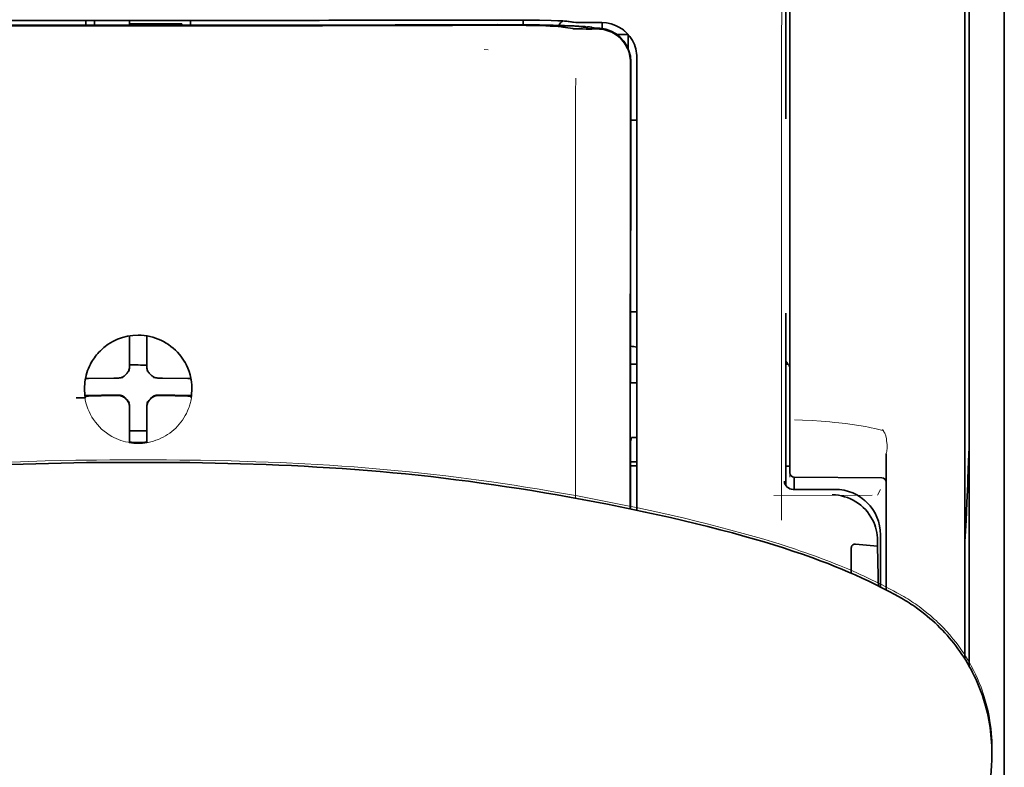
# Model space of a CAD drawing. Units: millimetres. Extents: x -2962 to 12771, y 2859 to 5344.
# Drawn here: x 4753 to 4809, y 4379 to 4422 of the extents above; entities that cross this region are included whole.
import ezdxf

# ---------------------------------------------------------------- set-up
doc = ezdxf.new("R2010")
doc.units = ezdxf.units.MM

msp = doc.modelspace()

# ---------------------------------------------------------------- linework, layer by layer
at = {"color": 5, "lineweight": 13}
for p, q in [((4809.295, 4451.441), (4809.295, 4410.729)), ((4809.295, 4442.508), (4809.295, 4314.637)), ((4809.295, 4442.508), (4809.295, 4314.637))]:
    msp.add_line(p, q, dxfattribs=at)
at = {"color": 5, "lineweight": 35}
for p, q in [((4809.295, 4442.974), (4809.295, 3885.26)), ((4807.31, 4442.478), (4807.31, 4385.218)), ((4809.295, 4442.478), (4809.295, 4314.607)), ((4809.295, 4442.478), (4809.295, 4314.607))]:
    msp.add_line(p, q, dxfattribs=at)
at = {"color": 5, "lineweight": 35, "ltscale": 0.175238}
msp.add_line((4796.895, 4430.185), (4796.895, 4416.273), dxfattribs=at)
at = {"color": 5, "lineweight": 13, "ltscale": 0.175281}
msp.add_line((4796.896, 4430.188), (4796.896, 4416.273), dxfattribs=at)
at = {"color": 5, "lineweight": 13, "ltscale": 0.116107}
msp.add_line((4797.138, 4427.992), (4797.138, 4418.774), dxfattribs=at)
at = {"color": 5, "lineweight": 35, "ltscale": 0.113173}
for p, q in [((4797.138, 4427.741), (4797.138, 4418.756)), ((4807.062, 4418.756), (4807.062, 4427.741))]:
    msp.add_line(p, q, dxfattribs=at)
at = {"color": 5, "lineweight": 13, "ltscale": 0.116032}
msp.add_line((4807.062, 4418.769), (4807.062, 4427.981), dxfattribs=at)
at = {"color": 5, "lineweight": 35, "ltscale": 0.0375}
for p, q in [((4760.172, 4421.849), (4757.195, 4421.85)), ((4759.676, 4421.646), (4762.653, 4421.646)), ((4763.149, 4421.85), (4760.172, 4421.849))]:
    msp.add_line(p, q, dxfattribs=at)
at = {"color": 5, "lineweight": 35, "ltscale": 5e-05}
for p, q in [((4757.195, 4421.846), (4757.195, 4421.85)), ((4763.149, 4421.846), (4763.149, 4421.85))]:
    msp.add_line(p, q, dxfattribs=at)
at = {"color": 5, "lineweight": 13, "ltscale": 0.003574}
msp.add_line((4757.195, 4421.85), (4757.195, 4421.566), dxfattribs=at)
at = {"color": 5, "lineweight": 35, "ltscale": 0.003523}
for p, q in [((4757.195, 4421.846), (4757.195, 4421.566)), ((4763.149, 4421.846), (4763.149, 4421.566))]:
    msp.add_line(p, q, dxfattribs=at)
at = {"color": 5, "lineweight": 35, "ltscale": 0.002977}
for p, q in [((4757.691, 4421.62), (4757.691, 4421.856)), ((4759.676, 4421.62), (4759.676, 4421.856))]:
    msp.add_line(p, q, dxfattribs=at)
at = {"color": 5, "lineweight": 35, "ltscale": 0.000682}
msp.add_line((4757.691, 4421.566), (4757.691, 4421.62), dxfattribs=at)
at = {"color": 5, "lineweight": 35, "ltscale": 0.001012}
msp.add_line((4762.653, 4421.566), (4762.653, 4421.646), dxfattribs=at)
at = {"color": 5, "lineweight": 13, "ltscale": 0.002407}
msp.add_line((4779.8, 4421.624), (4779.608, 4421.623), dxfattribs=at)
at = {"color": 5, "lineweight": 35, "ltscale": 0.002424}
msp.add_line((4779.929, 4421.598), (4779.737, 4421.598), dxfattribs=at)
at = {"color": 5, "lineweight": 35, "ltscale": 0.002789}
msp.add_line((4780.072, 4421.869), (4779.85, 4421.868), dxfattribs=at)
at = {"color": 5, "lineweight": 13, "ltscale": 0.002798}
msp.add_line((4780.13, 4421.862), (4779.908, 4421.861), dxfattribs=at)
at = {"color": 5, "lineweight": 35, "ltscale": 0.003418}
msp.add_line((4782.004, 4421.592), (4782.004, 4421.863), dxfattribs=at)
at = {"color": 5, "lineweight": 13, "ltscale": 0.003457}
msp.add_line((4784.552, 4421.764), (4784.279, 4421.796), dxfattribs=at)
at = {"color": 5, "lineweight": 35, "ltscale": 0.003425}
msp.add_line((4784.744, 4421.765), (4784.474, 4421.799), dxfattribs=at)
at = {"color": 5, "lineweight": 13, "ltscale": 0.00326}
msp.add_line((4784.81, 4421.735), (4784.553, 4421.764), dxfattribs=at)
at = {"color": 5, "lineweight": 35, "ltscale": 0.003236}
msp.add_line((4784.999, 4421.737), (4784.744, 4421.765), dxfattribs=at)
at = {"color": 5, "lineweight": 35, "ltscale": 0.007445}
msp.add_line((4786.47, 4421.724), (4785.879, 4421.723), dxfattribs=at)
at = {"color": 5, "lineweight": 13, "ltscale": 0.007454}
msp.add_line((4786.503, 4421.719), (4785.911, 4421.718), dxfattribs=at)
at = {"color": 5, "lineweight": 35, "ltscale": 0.003327}
msp.add_line((4786.494, 4421.388), (4786.494, 4421.652), dxfattribs=at)
at = {"color": 5, "lineweight": 35, "ltscale": 0.00235}
msp.add_line((4780.037, 4421.573), (4779.851, 4421.572), dxfattribs=at)
at = {"color": 5, "lineweight": 35, "ltscale": 0.001631}
msp.add_line((4784.282, 4421.473), (4784.409, 4421.451), dxfattribs=at)
at = {"color": 5, "lineweight": 35, "ltscale": 0.005321}
msp.add_line((4784.409, 4421.451), (4784.826, 4421.382), dxfattribs=at)
at = {"color": 5, "lineweight": 35, "ltscale": 0.000121}
msp.add_line((4785.439, 4421.464), (4785.43, 4421.466), dxfattribs=at)
at = {"color": 5, "lineweight": 35, "ltscale": 0.00044}
msp.add_line((4785.439, 4421.464), (4785.474, 4421.458), dxfattribs=at)
at = {"color": 5, "lineweight": 35, "ltscale": 0.002594}
msp.add_line((4785.677, 4421.424), (4785.474, 4421.458), dxfattribs=at)
at = {"color": 5, "lineweight": 35, "ltscale": 0.007565}
msp.add_line((4786.23, 4421.41), (4785.629, 4421.425), dxfattribs=at)
at = {"color": 5, "lineweight": 13, "ltscale": 0.000118}
msp.add_line((4785.892, 4421.473), (4785.882, 4421.475), dxfattribs=at)
at = {"color": 5, "lineweight": 13, "ltscale": 0.00044}
msp.add_line((4785.892, 4421.473), (4785.926, 4421.467), dxfattribs=at)
at = {"color": 5, "lineweight": 35, "ltscale": 0.003936}
msp.add_line((4785.901, 4421.359), (4786.213, 4421.36), dxfattribs=at)
at = {"color": 5, "lineweight": 13, "ltscale": 0.004133}
msp.add_line((4786.249, 4421.412), (4785.926, 4421.467), dxfattribs=at)
at = {"color": 5, "lineweight": 35, "ltscale": 0.007811}
msp.add_line((4787.338, 4421.042), (4787.959, 4421.042), dxfattribs=at)
at = {"color": 5, "lineweight": 35, "ltscale": 0.009886}
msp.add_line((4787.959, 4421.042), (4787.959, 4420.258), dxfattribs=at)
at = {"color": 5, "lineweight": 13, "ltscale": 0.002759}
msp.add_line((4780.018, 4420.171), (4779.799, 4420.19), dxfattribs=at)
at = {"color": 5, "lineweight": 35, "ltscale": 0.011413}
msp.add_line((4788.096, 4419.467), (4788.095, 4418.561), dxfattribs=at)
at = {"color": 5, "lineweight": 35, "ltscale": 0.01284}
msp.add_line((4788.11, 4419.51), (4788.109, 4418.49), dxfattribs=at)
at = {"color": 5, "lineweight": 13, "ltscale": 0.015189}
msp.add_line((4788.455, 4418.563), (4788.455, 4419.769), dxfattribs=at)
at = {"color": 5, "lineweight": 35, "ltscale": 0.014848}
msp.add_line((4788.455, 4418.553), (4788.455, 4419.732), dxfattribs=at)
at = {"color": 5, "lineweight": 35, "ltscale": 0.307512}
msp.add_line((4788.082, 4394.148), (4788.095, 4418.561), dxfattribs=at)
at = {"color": 5, "lineweight": 35, "ltscale": 0.216058}
msp.add_line((4788.1, 4401.338), (4788.109, 4418.49), dxfattribs=at)
at = {"color": 5, "lineweight": 13, "ltscale": 0.308525}
msp.add_line((4788.455, 4394.07), (4788.455, 4418.563), dxfattribs=at)
at = {"color": 5, "lineweight": 35, "ltscale": 0.308398}
msp.add_line((4788.455, 4394.07), (4788.455, 4418.553), dxfattribs=at)
at = {"color": 5, "lineweight": 13, "ltscale": 0.315721}
msp.add_line((4796.649, 4393.512), (4796.663, 4418.577), dxfattribs=at)
at = {"color": 5, "lineweight": 13, "ltscale": 0.242168}
msp.add_line((4797.138, 4418.774), (4797.138, 4399.549), dxfattribs=at)
at = {"color": 5, "lineweight": 35, "ltscale": 0.242167}
msp.add_line((4797.138, 4418.756), (4797.138, 4399.53), dxfattribs=at)
at = {"color": 5, "lineweight": 13, "ltscale": 0.417356}
msp.add_line((4807.062, 4385.635), (4807.062, 4418.769), dxfattribs=at)
at = {"color": 5, "lineweight": 35, "ltscale": 0.417191}
msp.add_line((4807.062, 4385.635), (4807.062, 4418.756), dxfattribs=at)
at = {"color": 5, "lineweight": 35, "ltscale": 0.004371}
msp.add_line((4788.108, 4416.196), (4788.455, 4416.199), dxfattribs=at)
at = {"color": 5, "lineweight": 35, "ltscale": 0.004447}
msp.add_line((4788.102, 4405.316), (4788.455, 4405.313), dxfattribs=at)
at = {"color": 5, "lineweight": 35, "ltscale": 0.122784}
msp.add_line((4796.895, 4405.239), (4796.895, 4395.491), dxfattribs=at)
at = {"color": 5, "lineweight": 13, "ltscale": 0.12282}
msp.add_line((4796.896, 4405.239), (4796.896, 4395.489), dxfattribs=at)
at = {"color": 5, "lineweight": 35, "ltscale": 0.001196}
msp.add_line((4759.676, 4403.863), (4759.676, 4403.958), dxfattribs=at)
at = {"color": 5, "lineweight": 35, "ltscale": 0.017735}
for p, q in [((4759.676, 4402.455), (4759.676, 4403.863)), ((4760.668, 4402.455), (4760.668, 4403.863))]:
    msp.add_line(p, q, dxfattribs=at)
at = {"color": 5, "lineweight": 35, "ltscale": 0.001187}
msp.add_line((4760.668, 4403.863), (4760.668, 4403.957), dxfattribs=at)
at = {"color": 5, "lineweight": 13, "ltscale": 0.103719}
msp.add_line((4784.982, 4402.987), (4784.982, 4394.753), dxfattribs=at)
at = {"color": 5, "lineweight": 35, "ltscale": 0.003456}
for p, q in [((4759.676, 4402.181), (4759.676, 4402.455)), ((4760.668, 4402.181), (4760.668, 4402.455))]:
    msp.add_line(p, q, dxfattribs=at)
at = {"color": 5, "lineweight": 35, "ltscale": 0.004466}
msp.add_line((4788.1, 4402.357), (4788.455, 4402.357), dxfattribs=at)
at = {"color": 5, "lineweight": 35, "ltscale": 0.001709}
msp.add_line((4796.895, 4402.357), (4797.03, 4402.357), dxfattribs=at)
at = {"color": 5, "lineweight": 35, "ltscale": 0.001016}
msp.add_line((4757.206, 4401.535), (4757.169, 4401.463), dxfattribs=at)
at = {"color": 5, "lineweight": 35, "ltscale": 0.018046}
for p, q in [((4758.786, 4401.565), (4757.353, 4401.541)), ((4761.558, 4401.565), (4762.991, 4401.541)), ((4758.786, 4400.573), (4757.353, 4400.549)), ((4761.558, 4400.573), (4762.991, 4400.549))]:
    msp.add_line(p, q, dxfattribs=at)
at = {"color": 5, "lineweight": 35, "ltscale": 0.003486}
for p, q in [((4759.063, 4401.567), (4758.786, 4401.565)), ((4761.282, 4401.567), (4761.558, 4401.565)), ((4759.063, 4400.575), (4758.786, 4400.573)), ((4761.282, 4400.575), (4761.558, 4400.573))]:
    msp.add_line(p, q, dxfattribs=at)
at = {"color": 5, "lineweight": 13, "ltscale": 0.000351}
for p, q in [((4759.285, 4401.567), (4759.285, 4401.595)), ((4759.676, 4401.959), (4759.676, 4401.987)), ((4760.668, 4401.959), (4760.668, 4401.987)), ((4761.06, 4401.567), (4761.06, 4401.595)), ((4759.285, 4400.575), (4759.285, 4400.603)), ((4761.06, 4400.575), (4761.06, 4400.603)), ((4759.676, 4400.184), (4759.676, 4400.212)), ((4760.668, 4400.184), (4760.668, 4400.212))]:
    msp.add_line(p, q, dxfattribs=at)
at = {"color": 5, "lineweight": 35, "ltscale": 0.000969}
msp.add_line((4763.138, 4401.535), (4763.173, 4401.466), dxfattribs=at)
at = {"color": 5, "lineweight": 35, "ltscale": 0.000842}
msp.add_line((4788.1, 4401.338), (4788.149, 4401.293), dxfattribs=at)
at = {"color": 5, "lineweight": 35, "ltscale": 0.002631}
msp.add_line((4788.149, 4401.293), (4788.358, 4401.292), dxfattribs=at)
at = {"color": 5, "lineweight": 35, "ltscale": 0.001217}
for p, q in [((4788.358, 4401.292), (4788.455, 4401.292)), ((4788.455, 4398.202), (4788.358, 4398.202))]:
    msp.add_line(p, q, dxfattribs=at)
at = {"color": 5, "lineweight": 35, "ltscale": 0.011968}
msp.add_line((4758.101, 4400.601), (4757.151, 4400.584), dxfattribs=at)
at = {"color": 5, "lineweight": 35, "ltscale": 0.000274}
msp.add_line((4757.167, 4400.468), (4757.157, 4400.449), dxfattribs=at)
at = {"color": 5, "lineweight": 35, "ltscale": 0.001324}
msp.add_line((4757.206, 4400.542), (4757.158, 4400.449), dxfattribs=at)
at = {"color": 5, "lineweight": 35, "ltscale": 0.004571}
for p, q in [((4758.464, 4400.603), (4758.101, 4400.601)), ((4761.881, 4400.603), (4762.244, 4400.601))]:
    msp.add_line(p, q, dxfattribs=at)
at = {"color": 5, "lineweight": 13, "ltscale": 0.000449}
for p, q in [((4758.251, 4400.602), (4758.242, 4400.637)), ((4762.102, 4400.637), (4762.093, 4400.603))]:
    msp.add_line(p, q, dxfattribs=at)
at = {"color": 5, "lineweight": 35, "ltscale": 0.007547}
for p, q in [((4758.464, 4400.603), (4759.063, 4400.603)), ((4761.282, 4400.603), (4761.881, 4400.603))]:
    msp.add_line(p, q, dxfattribs=at)
at = {"color": 5, "lineweight": 35, "ltscale": 0.011963}
msp.add_line((4762.244, 4400.601), (4763.193, 4400.584), dxfattribs=at)
at = {"color": 5, "lineweight": 35, "ltscale": 0.00105}
msp.add_line((4763.138, 4400.542), (4763.176, 4400.468), dxfattribs=at)
at = {"color": 5, "lineweight": 35, "ltscale": 0.000351}
for p, q in [((4759.676, 4399.962), (4759.676, 4399.99)), ((4760.668, 4399.962), (4760.668, 4399.99))]:
    msp.add_line(p, q, dxfattribs=at)
at = {"color": 5, "lineweight": 35, "ltscale": 0.003516}
for p, q in [((4759.676, 4399.962), (4759.676, 4399.683)), ((4760.668, 4399.962), (4760.668, 4399.683))]:
    msp.add_line(p, q, dxfattribs=at)
at = {"color": 5, "lineweight": 35, "ltscale": 0.018346}
for p, q in [((4759.676, 4399.683), (4759.676, 4398.226)), ((4760.668, 4399.683), (4760.668, 4398.226))]:
    msp.add_line(p, q, dxfattribs=at)
at = {"color": 5, "lineweight": 13, "ltscale": 0.006087}
msp.add_line((4797.138, 4399.549), (4797.138, 4399.065), dxfattribs=at)
at = {"color": 5, "lineweight": 35, "ltscale": 0.003059}
msp.add_line((4797.138, 4399.53), (4797.138, 4399.288), dxfattribs=at)
at = {"color": 5, "lineweight": 35, "ltscale": 0.011986}
msp.add_line((4797.138, 4399.288), (4797.138, 4398.336), dxfattribs=at)
at = {"color": 5, "lineweight": 13, "ltscale": 0.000442}
msp.add_line((4760.668, 4399.179), (4760.634, 4399.169), dxfattribs=at)
at = {"color": 5, "lineweight": 13, "ltscale": 0.009861}
msp.add_line((4797.138, 4399.065), (4797.138, 4398.282), dxfattribs=at)
at = {"color": 5, "lineweight": 35, "ltscale": 0.0125}
msp.add_line((4760.668, 4398.565), (4759.676, 4398.565), dxfattribs=at)
at = {"color": 5, "lineweight": 35, "ltscale": 0.001933}
for p, q in [((4759.676, 4398.226), (4759.676, 4398.073)), ((4760.668, 4398.226), (4760.668, 4398.073))]:
    msp.add_line(p, q, dxfattribs=at)
at = {"color": 5, "lineweight": 35, "ltscale": 0.003246}
msp.add_line((4788.149, 4398.195), (4788.098, 4397.942), dxfattribs=at)
at = {"color": 5, "lineweight": 35, "ltscale": 0.026895}
msp.add_line((4797.138, 4398.336), (4797.138, 4396.201), dxfattribs=at)
at = {"color": 5, "lineweight": 13, "ltscale": 0.0293}
msp.add_line((4797.138, 4395.956), (4797.138, 4398.282), dxfattribs=at)
at = {"color": 5, "lineweight": 13, "ltscale": 0.001736}
msp.add_line((4802.382, 4398.646), (4802.457, 4398.53), dxfattribs=at)
at = {"color": 5, "lineweight": 13, "ltscale": 0.000682}
msp.add_line((4802.558, 4398.342), (4802.572, 4398.29), dxfattribs=at)
at = {"color": 5, "lineweight": 35, "ltscale": 0.001926}
for p, q in [((4759.676, 4398.073), (4759.676, 4397.92)), ((4760.668, 4398.073), (4760.668, 4397.92))]:
    msp.add_line(p, q, dxfattribs=at)
at = {"color": 5, "lineweight": 35, "ltscale": 9.4e-05}
msp.add_line((4759.676, 4397.92), (4759.676, 4397.913), dxfattribs=at)
at = {"color": 5, "lineweight": 35, "ltscale": 9.3e-05}
msp.add_line((4760.668, 4397.92), (4760.668, 4397.913), dxfattribs=at)
at = {"color": 5, "lineweight": 35, "ltscale": 0.047829}
msp.add_line((4788.096, 4394.145), (4788.098, 4397.942), dxfattribs=at)
at = {"color": 5, "lineweight": 13, "ltscale": 0.097511}
msp.add_line((4802.596, 4389.556), (4802.596, 4397.297), dxfattribs=at)
at = {"color": 5, "lineweight": 35, "ltscale": 0.097276}
msp.add_line((4802.596, 4389.556), (4802.596, 4397.278), dxfattribs=at)
at = {"color": 5, "lineweight": 35, "ltscale": 0.000603}
for q in [(4760.124, 4396.788), (4760.22, 4396.788)]:
    msp.add_line((4760.172, 4396.788), q, dxfattribs=at)
at = {"color": 5, "lineweight": 13, "ltscale": 0.000505}
for q in [(4760.132, 4396.932), (4760.212, 4396.932)]:
    msp.add_line((4760.172, 4396.932), q, dxfattribs=at)
at = {"color": 5, "lineweight": 35, "ltscale": 0.004503}
msp.add_line((4788.455, 4396.821), (4788.097, 4396.821), dxfattribs=at)
at = {"color": 5, "lineweight": 35, "ltscale": 0.004504}
msp.add_line((4788.097, 4396.586), (4788.455, 4396.586), dxfattribs=at)
at = {"color": 5, "lineweight": 35, "ltscale": 0.003066}
msp.add_line((4796.895, 4396.58), (4797.138, 4396.58), dxfattribs=at)
at = {"color": 5, "lineweight": 13, "ltscale": 0.003066}
msp.add_line((4796.895, 4396.58), (4797.138, 4396.58), dxfattribs=at)
at = {"color": 5, "lineweight": 35, "ltscale": 0.062557}
msp.add_line((4797.384, 4395.953), (4802.35, 4395.909), dxfattribs=at)
at = {"color": 5, "lineweight": 35, "ltscale": 0.008789}
msp.add_line((4797.386, 4395.953), (4797.386, 4395.255), dxfattribs=at)
at = {"color": 5, "lineweight": 13, "ltscale": 0.070408}
msp.add_line((4801.806, 4394.927), (4796.216, 4394.912), dxfattribs=at)
at = {"color": 5, "lineweight": 13, "ltscale": 0.029917}
msp.add_line((4799.692, 4395.258), (4797.317, 4395.258), dxfattribs=at)
at = {"color": 5, "lineweight": 35, "ltscale": 0.029915}
msp.add_line((4799.692, 4395.255), (4797.317, 4395.255), dxfattribs=at)
at = {"color": 5, "lineweight": 13, "ltscale": 0.004641}
msp.add_line((4802.273, 4395.255), (4802.108, 4394.925), dxfattribs=at)
at = {"color": 5, "lineweight": 35, "ltscale": 0.022115}
msp.add_line((4802.273, 4390.92), (4802.273, 4392.675), dxfattribs=at)
at = {"color": 5, "lineweight": 35, "ltscale": 0.015802}
msp.add_line((4800.859, 4392.155), (4802.108, 4392.03), dxfattribs=at)
at = {"color": 5, "lineweight": 35, "ltscale": 0.003979}
msp.add_line((4802.108, 4392.346), (4802.108, 4392.03), dxfattribs=at)
at = {"color": 5, "lineweight": 35, "ltscale": 0.017564}
msp.add_line((4800.611, 4391.896), (4800.611, 4390.502), dxfattribs=at)
at = {"color": 5, "lineweight": 35, "ltscale": 0.015102}
msp.add_line((4802.276, 4389.721), (4802.273, 4390.92), dxfattribs=at)
at = {"color": 5, "lineweight": 13, "ltscale": 0.014249}
msp.add_line((4802.278, 4389.792), (4802.274, 4390.923), dxfattribs=at)
at = {"color": 5, "lineweight": 35, "ltscale": 0.003319}
msp.add_line((4808.591, 4380.283), (4808.587, 4380.02), dxfattribs=at)
at = {"color": 5, "lineweight": 35, "ltscale": 0.059729}
msp.add_line((4808.565, 4379.583), (4808.245, 4374.852), dxfattribs=at)
at = {"color": 5, "lineweight": 13}
for points in [[(4796.663, 4418.577), (4796.667, 4420.997), (4796.671, 4422.18), (4796.677, 4423.456), (4796.686, 4424.658), (4796.694, 4425.557), (4796.703, 4426.368), (4796.714, 4427.06), (4796.725, 4427.579), (4796.738, 4427.934)], [(4779.8, 4421.624), (4780.576, 4421.625), (4781.542, 4421.622), (4782.112, 4421.618), (4782.941, 4421.607), (4783.713, 4421.591), (4784.347, 4421.573), (4784.903, 4421.552), (4785.156, 4421.54), (4785.376, 4421.527), (4785.522, 4421.517), (4785.651, 4421.506), (4785.762, 4421.494), (4785.843, 4421.482), (4785.882, 4421.475)], [(4780.13, 4421.862), (4780.906, 4421.861), (4781.669, 4421.858), (4782.26, 4421.853), (4782.812, 4421.845), (4783.412, 4421.834), (4783.741, 4421.824)], [(4784.81, 4421.735), (4784.862, 4421.73), (4784.945, 4421.727), (4785.118, 4421.723), (4785.559, 4421.718), (4785.911, 4421.718)], [(4788.455, 4419.769), (4788.446, 4419.892), (4788.441, 4419.952), (4788.43, 4420.039), (4788.42, 4420.104), (4788.407, 4420.168), (4788.382, 4420.266), (4788.351, 4420.365), (4788.309, 4420.48), (4788.259, 4420.591), (4788.204, 4420.699), (4788.142, 4420.803), (4788.073, 4420.904), (4788.003, 4420.995), (4787.927, 4421.081), (4787.847, 4421.163), (4787.762, 4421.241), (4787.673, 4421.313), (4787.58, 4421.38), (4787.482, 4421.442), (4787.382, 4421.498), (4787.271, 4421.55), (4787.156, 4421.597), (4787.037, 4421.637), (4786.977, 4421.654), (4786.916, 4421.669), (4786.857, 4421.682), (4786.797, 4421.692), (4786.699, 4421.705), (4786.634, 4421.71), (4786.503, 4421.719)], [(4784.988, 4418.58), (4784.984, 4417.74), (4784.981, 4416.899), (4784.979, 4415.218), (4784.978, 4411.856), (4784.978, 4405.131)], [(4757.114, 4401.002), (4757.124, 4401.142), (4757.13, 4401.211), (4757.14, 4401.316), (4757.15, 4401.394), (4757.162, 4401.471), (4757.181, 4401.575), (4757.205, 4401.677), (4757.233, 4401.779), (4757.256, 4401.854), (4757.281, 4401.929), (4757.337, 4402.078), (4757.367, 4402.151), (4757.4, 4402.224), (4757.434, 4402.295), (4757.47, 4402.364), (4757.527, 4402.468), (4757.588, 4402.569), (4757.654, 4402.668), (4757.723, 4402.765), (4757.812, 4402.878), (4757.905, 4402.986), (4758.003, 4403.09), (4758.106, 4403.189), (4758.213, 4403.283), (4758.325, 4403.372), (4758.441, 4403.455), (4758.561, 4403.533), (4758.684, 4403.606), (4758.81, 4403.673), (4758.882, 4403.707), (4758.954, 4403.74), (4759.028, 4403.77), (4759.102, 4403.799), (4759.252, 4403.851), (4759.328, 4403.874), (4759.405, 4403.896), (4759.508, 4403.921), (4759.613, 4403.942), (4759.717, 4403.959), (4759.792, 4403.968), (4759.868, 4403.975), (4759.969, 4403.983), (4760.172, 4403.993)], [(4763.23, 4401.002), (4763.22, 4401.142), (4763.214, 4401.211), (4763.204, 4401.316), (4763.194, 4401.394), (4763.182, 4401.471), (4763.163, 4401.575), (4763.139, 4401.677), (4763.111, 4401.779), (4763.088, 4401.854), (4763.063, 4401.929), (4763.007, 4402.078), (4762.976, 4402.151), (4762.944, 4402.224), (4762.91, 4402.294), (4762.874, 4402.364), (4762.817, 4402.468), (4762.756, 4402.569), (4762.69, 4402.668), (4762.62, 4402.765), (4762.532, 4402.878), (4762.439, 4402.986), (4762.341, 4403.089), (4762.238, 4403.188), (4762.131, 4403.282), (4762.019, 4403.371), (4761.903, 4403.455), (4761.784, 4403.533), (4761.66, 4403.606), (4761.534, 4403.673), (4761.462, 4403.707), (4761.39, 4403.739), (4761.317, 4403.77), (4761.242, 4403.799), (4761.092, 4403.851), (4761.016, 4403.874), (4760.94, 4403.896), (4760.836, 4403.921), (4760.732, 4403.942), (4760.627, 4403.959), (4760.552, 4403.968), (4760.476, 4403.975), (4760.375, 4403.983), (4760.172, 4403.993)], [(4763.207, 4400.55), (4763.173, 4400.357), (4763.154, 4400.261), (4763.138, 4400.189), (4763.121, 4400.118), (4763.102, 4400.05), (4763.081, 4399.983), (4763.056, 4399.911), (4763.029, 4399.838), (4762.973, 4399.701), (4762.909, 4399.566), (4762.84, 4399.435), (4762.766, 4399.309), (4762.685, 4399.186), (4762.598, 4399.066), (4762.505, 4398.951), (4762.406, 4398.84), (4762.303, 4398.734), (4762.194, 4398.634), (4762.081, 4398.539), (4761.963, 4398.449), (4761.841, 4398.365), (4761.715, 4398.287), (4761.586, 4398.215), (4761.452, 4398.15), (4761.316, 4398.091), (4761.177, 4398.039), (4761.036, 4397.993), (4760.893, 4397.954), (4760.818, 4397.937), (4760.743, 4397.921), (4760.672, 4397.909), (4760.6, 4397.898), (4760.529, 4397.89), (4760.458, 4397.884), (4760.363, 4397.877), (4760.172, 4397.868)], [(4797.4, 4399.207), (4797.851, 4399.186), (4798.406, 4399.155), (4798.912, 4399.12), (4799.408, 4399.078), (4799.659, 4399.055), (4799.913, 4399.028), (4800.294, 4398.985), (4800.674, 4398.935), (4801.048, 4398.88), (4801.415, 4398.817), (4801.586, 4398.785), (4801.751, 4398.752), (4801.961, 4398.705), (4802.101, 4398.67), (4802.397, 4398.591)], [(4802.572, 4398.29), (4802.604, 4398.117), (4802.618, 4398.027), (4802.635, 4397.89), (4802.644, 4397.79), (4802.647, 4397.693), (4802.646, 4397.592), (4802.643, 4397.542), (4802.638, 4397.492), (4802.632, 4397.442), (4802.624, 4397.401), (4802.614, 4397.361), (4802.596, 4397.297)], [(4760.132, 4396.932), (4758.572, 4396.925), (4757.801, 4396.919), (4756.645, 4396.905), (4755.772, 4396.889), (4754.892, 4396.868), (4753.495, 4396.825), (4752.101, 4396.771)], [(4760.212, 4396.932), (4761.772, 4396.925), (4762.544, 4396.919), (4763.7, 4396.905), (4764.572, 4396.889), (4765.452, 4396.868), (4766.849, 4396.825), (4768.242, 4396.771), (4769.633, 4396.704), (4770.329, 4396.665), (4771.025, 4396.623), (4771.722, 4396.577), (4772.419, 4396.527), (4773.466, 4396.444), (4774.51, 4396.352), (4775.551, 4396.25), (4776.589, 4396.14), (4777.624, 4396.02), (4778.486, 4395.912), (4779.348, 4395.798), (4780.21, 4395.678), (4780.852, 4395.584), (4781.494, 4395.486), (4782.147, 4395.384), (4782.8, 4395.278), (4783.945, 4395.083), (4785.088, 4394.879), (4786.229, 4394.664), (4787.361, 4394.441), (4788.511, 4394.204), (4789.639, 4393.962), (4790.404, 4393.79), (4791.15, 4393.615), (4791.888, 4393.434), (4792.45, 4393.292), (4793.577, 4392.999), (4794.687, 4392.705)], [(4799.692, 4395.258), (4799.873, 4395.249), (4799.963, 4395.242), (4800.03, 4395.235), (4800.097, 4395.227), (4800.161, 4395.216), (4800.225, 4395.204), (4800.293, 4395.189), (4800.361, 4395.171), (4800.492, 4395.132), (4800.621, 4395.086), (4800.747, 4395.034), (4800.868, 4394.976), (4800.988, 4394.911), (4801.103, 4394.84), (4801.215, 4394.763), (4801.323, 4394.68), (4801.426, 4394.591), (4801.524, 4394.498), (4801.617, 4394.399), (4801.705, 4394.295), (4801.787, 4394.187), (4801.864, 4394.074), (4801.935, 4393.958), (4801.999, 4393.839), (4802.056, 4393.717), (4802.107, 4393.591), (4802.153, 4393.462), (4802.191, 4393.332), (4802.208, 4393.264), (4802.223, 4393.195), (4802.235, 4393.13), (4802.245, 4393.066), (4802.259, 4392.937), (4802.266, 4392.851), (4802.274, 4392.679)], [(4794.687, 4392.705), (4795.32, 4392.523), (4795.654, 4392.425), (4796.157, 4392.273), (4796.52, 4392.16), (4796.867, 4392.049), (4797.447, 4391.858), (4797.741, 4391.759), (4798.034, 4391.658), (4798.31, 4391.56), (4798.59, 4391.458), (4799.017, 4391.3)], [(4799.016, 4391.3), (4799.437, 4391.139), (4799.64, 4391.059), (4799.957, 4390.932), (4800.42, 4390.74), (4800.884, 4390.539), (4801.117, 4390.435), (4801.349, 4390.329), (4801.695, 4390.167), (4802.038, 4390.001), (4802.376, 4389.833), (4802.71, 4389.661), (4803.012, 4389.501), (4803.203, 4389.396), (4803.596, 4389.176)], [(4804.463, 4388.604), (4804.689, 4388.429), (4804.804, 4388.339), (4804.976, 4388.202), (4805.101, 4388.098), (4805.223, 4387.994), (4805.325, 4387.903), (4805.425, 4387.811), (4805.527, 4387.715), (4805.629, 4387.616), (4805.826, 4387.416), (4806.018, 4387.211), (4806.205, 4387.001), (4806.383, 4386.788), (4806.555, 4386.572), (4806.714, 4386.36), (4806.868, 4386.143), (4807.016, 4385.923), (4807.158, 4385.699), (4807.293, 4385.471), (4807.423, 4385.24), (4807.546, 4385.005), (4807.663, 4384.768), (4807.773, 4384.526), (4807.877, 4384.282), (4807.975, 4384.035), (4808.039, 4383.86), (4808.1, 4383.684), (4808.157, 4383.508), (4808.198, 4383.375), (4808.237, 4383.242), (4808.308, 4382.976), (4808.372, 4382.707), (4808.429, 4382.434), (4808.48, 4382.158), (4808.517, 4381.918), (4808.548, 4381.675), (4808.573, 4381.43), (4808.59, 4381.189), (4808.597, 4381.029), (4808.603, 4380.869), (4808.606, 4380.656), (4808.608, 4380.514), (4808.608, 4380.23)]]:
    msp.add_lwpolyline(points, dxfattribs=at)
at = {"color": 5, "lineweight": 35}
for points in [[(4779.929, 4421.598), (4780.962, 4421.599), (4781.95, 4421.592), (4782.858, 4421.58), (4783.569, 4421.565), (4784.142, 4421.548), (4784.607, 4421.53), (4784.938, 4421.512), (4785.167, 4421.496), (4785.294, 4421.484), (4785.403, 4421.47), (4785.43, 4421.466)], [(4780.072, 4421.869), (4781.165, 4421.868), (4782.135, 4421.862), (4782.939, 4421.852), (4783.587, 4421.838), (4783.982, 4421.827)], [(4784.999, 4421.737), (4785.052, 4421.733), (4785.173, 4421.729), (4785.44, 4421.725), (4785.879, 4421.723)], [(4784.282, 4421.473), (4784.232, 4421.481), (4784.165, 4421.488), (4783.986, 4421.503), (4783.75, 4421.516), (4783.537, 4421.526), (4783.293, 4421.535), (4782.71, 4421.551), (4782.174, 4421.561), (4781.562, 4421.568), (4780.881, 4421.573), (4780.037, 4421.573)], [(4785.901, 4421.359), (4785.576, 4421.359), (4785.364, 4421.362), (4785.096, 4421.367), (4784.909, 4421.375), (4784.858, 4421.378), (4784.826, 4421.382)], [(4786.213, 4421.36), (4786.334, 4421.356), (4786.454, 4421.345), (4786.573, 4421.326), (4786.691, 4421.299), (4786.807, 4421.265), (4786.92, 4421.223), (4787.031, 4421.174), (4787.138, 4421.118), (4787.241, 4421.055), (4787.339, 4420.986), (4787.433, 4420.912), (4787.521, 4420.831), (4787.604, 4420.746), (4787.681, 4420.655), (4787.752, 4420.56), (4787.817, 4420.461), (4787.876, 4420.358), (4787.928, 4420.252), (4787.973, 4420.143), (4788.011, 4420.032), (4788.042, 4419.921), (4788.065, 4419.809), (4788.083, 4419.695), (4788.093, 4419.581), (4788.096, 4419.467)], [(4759.511, 4401.811), (4759.533, 4401.833), (4759.555, 4401.856), (4759.574, 4401.88), (4759.593, 4401.906), (4759.609, 4401.932), (4759.624, 4401.96), (4759.637, 4401.989), (4759.648, 4402.018), (4759.664, 4402.071)], [(4760.681, 4402.071), (4760.689, 4402.041), (4760.698, 4402.011), (4760.71, 4401.982), (4760.724, 4401.953), (4760.739, 4401.926), (4760.756, 4401.899), (4760.775, 4401.874), (4760.795, 4401.85), (4760.834, 4401.811)], [(4759.173, 4401.58), (4759.203, 4401.588), (4759.233, 4401.598), (4759.262, 4401.609), (4759.29, 4401.623), (4759.318, 4401.638), (4759.344, 4401.655), (4759.369, 4401.674), (4759.393, 4401.694), (4759.432, 4401.733)], [(4759.511, 4401.811), (4759.47, 4401.773), (4759.432, 4401.733)], [(4760.912, 4401.733), (4760.874, 4401.773), (4760.834, 4401.811)], [(4760.912, 4401.733), (4760.933, 4401.71), (4760.957, 4401.689), (4760.981, 4401.669), (4761.006, 4401.651), (4761.033, 4401.634), (4761.061, 4401.619), (4761.089, 4401.606), (4761.119, 4401.595), (4761.172, 4401.58)], [(4757.157, 4400.449), (4757.157, 4400.449), (4757.156, 4400.448), (4757.15, 4400.447), (4757.101, 4400.445), (4756.88, 4400.441), (4756.66, 4400.44)], [(4757.158, 4400.449), (4757.158, 4400.449), (4757.158, 4400.448), (4757.152, 4400.447), (4757.102, 4400.445), (4756.881, 4400.441), (4756.66, 4400.44)], [(4759.432, 4400.438), (4759.411, 4400.46), (4759.388, 4400.482), (4759.363, 4400.502), (4759.338, 4400.52), (4759.311, 4400.536), (4759.283, 4400.551), (4759.255, 4400.564), (4759.226, 4400.576), (4759.196, 4400.585), (4759.165, 4400.592), (4759.134, 4400.598), (4759.103, 4400.601), (4759.063, 4400.603)], [(4759.432, 4400.41), (4759.411, 4400.433), (4759.388, 4400.454), (4759.363, 4400.474), (4759.338, 4400.492), (4759.311, 4400.509), (4759.283, 4400.524), (4759.255, 4400.537), (4759.226, 4400.548), (4759.173, 4400.563)], [(4759.432, 4400.438), (4759.47, 4400.398), (4759.511, 4400.36)], [(4759.432, 4400.41), (4759.47, 4400.37), (4759.511, 4400.332)], [(4760.834, 4400.36), (4760.874, 4400.398), (4760.912, 4400.438)], [(4760.834, 4400.332), (4760.874, 4400.37), (4760.912, 4400.41)], [(4761.282, 4400.603), (4761.25, 4400.602), (4761.219, 4400.599), (4761.188, 4400.594), (4761.157, 4400.587), (4761.127, 4400.578), (4761.098, 4400.568), (4761.069, 4400.555), (4761.041, 4400.541), (4761.014, 4400.525), (4760.988, 4400.507), (4760.963, 4400.488), (4760.94, 4400.467), (4760.912, 4400.438)], [(4761.172, 4400.563), (4761.141, 4400.555), (4761.112, 4400.545), (4761.082, 4400.534), (4761.054, 4400.52), (4761.027, 4400.505), (4761, 4400.488), (4760.975, 4400.469), (4760.951, 4400.449), (4760.912, 4400.41)], [(4759.676, 4399.99), (4759.675, 4400.021), (4759.672, 4400.052), (4759.667, 4400.083), (4759.66, 4400.114), (4759.651, 4400.144), (4759.641, 4400.174), (4759.628, 4400.203), (4759.614, 4400.231), (4759.598, 4400.257), (4759.58, 4400.283), (4759.56, 4400.308), (4759.54, 4400.332), (4759.511, 4400.36)], [(4759.664, 4400.072), (4759.656, 4400.102), (4759.646, 4400.132), (4759.634, 4400.161), (4759.621, 4400.19), (4759.605, 4400.217), (4759.588, 4400.244), (4759.57, 4400.269), (4759.55, 4400.293), (4759.511, 4400.332)], [(4760.834, 4400.36), (4760.811, 4400.338), (4760.79, 4400.315), (4760.77, 4400.291), (4760.752, 4400.265), (4760.735, 4400.238), (4760.72, 4400.211), (4760.707, 4400.182), (4760.696, 4400.153), (4760.686, 4400.123), (4760.679, 4400.092), (4760.674, 4400.061), (4760.67, 4400.03), (4760.668, 4399.99)], [(4760.834, 4400.332), (4760.811, 4400.31), (4760.79, 4400.287), (4760.77, 4400.263), (4760.752, 4400.237), (4760.735, 4400.211), (4760.72, 4400.183), (4760.707, 4400.154), (4760.696, 4400.125), (4760.681, 4400.072)], [(4807.062, 4392.28), (4807.123, 4393.492), (4807.172, 4394.516), (4807.218, 4395.546), (4807.231, 4395.87), (4807.268, 4396.83), (4807.282, 4397.241), (4807.293, 4397.652), (4807.303, 4398.067), (4807.308, 4398.409), (4807.31, 4398.754)], [(4788.358, 4398.202), (4788.284, 4398.202), (4788.214, 4398.201), (4788.162, 4398.197), (4788.151, 4398.196), (4788.15, 4398.195), (4788.15, 4398.195), (4788.149, 4398.195), (4788.149, 4398.195)], [(4760.124, 4396.788), (4758.685, 4396.784), (4757.246, 4396.77), (4755.807, 4396.745), (4754.369, 4396.709), (4752.93, 4396.661)], [(4760.22, 4396.788), (4761.662, 4396.784), (4763.103, 4396.77), (4764.544, 4396.745), (4765.984, 4396.709), (4767.424, 4396.66), (4768.144, 4396.631), (4768.863, 4396.599), (4769.583, 4396.563), (4770.302, 4396.523), (4771.021, 4396.479), (4771.74, 4396.431), (4772.459, 4396.38), (4773.177, 4396.323), (4773.895, 4396.263), (4774.613, 4396.198), (4775.33, 4396.128), (4776.047, 4396.054), (4776.764, 4395.976), (4777.48, 4395.892), (4778.196, 4395.804), (4778.912, 4395.712), (4779.628, 4395.615), (4780.344, 4395.514), (4781.061, 4395.408), (4781.777, 4395.297), (4782.494, 4395.183), (4783.211, 4395.064), (4783.928, 4394.941), (4784.644, 4394.814), (4785.361, 4394.683), (4786.077, 4394.548), (4786.792, 4394.409), (4787.507, 4394.266), (4788.22, 4394.119), (4788.933, 4393.968), (4789.644, 4393.813), (4790.354, 4393.653), (4791.062, 4393.489), (4791.769, 4393.32), (4792.473, 4393.146), (4793.177, 4392.966), (4793.878, 4392.781), (4794.578, 4392.588)], [(4794.578, 4392.588), (4795.128, 4392.432), (4795.675, 4392.271), (4796.221, 4392.105), (4796.764, 4391.934), (4797.304, 4391.757), (4797.841, 4391.575), (4798.375, 4391.387), (4798.904, 4391.192)], [(4800.611, 4391.896), (4800.614, 4391.937), (4800.622, 4391.976), (4800.635, 4392.015), (4800.654, 4392.051), (4800.678, 4392.083), (4800.708, 4392.111), (4800.742, 4392.133), (4800.761, 4392.142), (4800.78, 4392.148), (4800.819, 4392.155), (4800.859, 4392.155)], [(4798.904, 4391.192), (4799.296, 4391.042), (4799.686, 4390.889), (4800.073, 4390.73), (4800.459, 4390.568), (4800.843, 4390.4), (4801.224, 4390.228), (4801.603, 4390.051), (4801.98, 4389.869), (4802.354, 4389.681), (4802.724, 4389.488), (4803.092, 4389.29), (4803.456, 4389.086)], [(4804.316, 4388.536), (4804.472, 4388.423), (4804.626, 4388.306), (4804.778, 4388.187), (4804.928, 4388.065), (4805.076, 4387.94), (4805.222, 4387.812), (4805.366, 4387.681), (4805.507, 4387.547), (4805.646, 4387.411), (4805.782, 4387.272), (4805.916, 4387.129), (4806.047, 4386.985), (4806.176, 4386.837), (4806.302, 4386.687), (4806.426, 4386.535), (4806.546, 4386.379), (4806.665, 4386.221), (4806.779, 4386.061), (4806.892, 4385.897), (4807.001, 4385.731), (4807.107, 4385.563), (4807.21, 4385.392), (4807.31, 4385.219), (4807.406, 4385.044), (4807.499, 4384.865), (4807.589, 4384.685), (4807.675, 4384.503), (4807.758, 4384.318), (4807.838, 4384.131), (4807.913, 4383.942), (4807.985, 4383.752), (4808.053, 4383.561), (4808.117, 4383.367), (4808.177, 4383.173), (4808.233, 4382.975), (4808.286, 4382.776), (4808.334, 4382.574), (4808.379, 4382.371), (4808.42, 4382.166), (4808.456, 4381.961), (4808.488, 4381.754), (4808.516, 4381.546), (4808.539, 4381.337), (4808.558, 4381.128), (4808.573, 4380.917), (4808.583, 4380.706), (4808.589, 4380.495), (4808.591, 4380.283)]]:
    msp.add_lwpolyline(points, dxfattribs=at)
at = {"color": 5, "lineweight": 13}
for centre, radius, start, end in [((4759.511, 12675.53), 8253.691, 269.867574, 269.984233), ((4759.648, 9501.086), 5079.499, 269.786677, 270.005899), ((4760.704, 9497.272), 5075.685, 269.993987, 270.2134), ((4760.595, 12837.04), 8415.202, 269.997129, 270.131492), ((4783.553, 4412.665), 9.161, 85.4516, 88.8249), ((5160.669, 4404.819), 375.692, 179.95243, 180.27943), ((4760.185, 4400.928), 3.072, 178.6262, 188.3399), ((4760.158, 4400.928), 3.072, 351.3201, 1.3738), ((4760.176, 4400.93), 3.062, 187.743, 240.6637), ((4760.173, 4400.923), 3.055, 240.659, 261.7848), ((4802.087, 4398.214), 0.487, 15.2077, 40.4767), ((4760.172, 4400.926), 3.078, 260.4992, 269.999), ((4798.529, 4380.562), 9.994, 53.5773, 59.5315), ((4797.181, 4380.867), 11.463, 353.1269, 355.6799), ((4797.727, 4380.122), 10.882, 358.8237, 0.5663)]:
    msp.add_arc(centre, radius, start, end, dxfattribs=at)
at = {"color": 5, "lineweight": 35}
for centre, radius, start, end in [((4759.462, 12318.843), 7896.997, 269.862383, 269.98355), ((4759.7, 10063.634), 5642.069, 269.806102, 270.004806), ((4760.644, 10063.921), 5642.356, 269.995216, 270.193866), ((4760.885, 12316.183), 7894.338, 270.016445, 270.137639), ((4783.827, 4414.366), 7.462, 85.0224, 88.8092), ((4784.477, 4421.375), 0.486, 115.4833, 158.6803), ((4786.471, 4419.745), 1.979, 29.0022, 90.0147), ((4786.99, 4421.652), 0.496, 171.6399, 180), ((4759.762, 10186.278), 5764.738, 269.808479, 270.004068), ((4760.583, 10185.985), 5764.445, 269.995899, 270.191516), ((4786.193, 4419.387), 2.023, 75.3769, 88.9527), ((4786.22, 4419.519), 1.89, 359.7289, 75.1552), ((4786.455, 4419.732), 2, 0.0019, 29.115), ((4760.173, 4400.948), 3.05, 90.0103, 135.1826), ((4760.171, 4400.948), 3.05, 39.8182, 89.9778), ((4789.943, 4413.132), 9.924, 259.2993, 261.373), ((4760.18, 4400.94), 3.06, 135.1657, 149.9619), ((4760.163, 4400.94), 3.061, 30.0396, 39.8419), ((4760.183, 4400.957), 3.055, 150.1524, 170.4677), ((4759.181, 4402.181), 0.495, 347.1948, 359.9891), ((4763.011, 4492.012), 89.749, 267.87092, 268.50421), ((4761.164, 4402.181), 0.495, 180.0109, 192.8052), ((4760.16, 4400.957), 3.056, 0.0656, 29.8402), ((4795.401, 4401.223), 1.985, 28.9554, 41.2017), ((4757.329, 4400.037), 1.503, 89.0873, 94.7133), ((4759.061, 4402.071), 0.503, 270.168, 282.7835), ((4761.283, 4402.071), 0.503, 257.2165, 269.832), ((4763.015, 4400.037), 1.503, 85.2867, 90.9127), ((4760.186, 4400.956), 3.058, 170.465, 179.9298), ((4760.186, 4400.956), 3.058, 179.9295, 189.1829), ((4760.157, 4400.956), 3.058, 350.8171, 0.0705), ((4757.329, 4399.045), 1.503, 89.0873, 94.7133), ((4759.064, 4400.086), 0.489, 77.1992, 90.1681), ((4761.28, 4400.086), 0.489, 89.8319, 102.8008), ((4763.015, 4399.045), 1.503, 85.2867, 90.9127), ((4759.179, 4399.962), 0.497, 359.9892, 12.7867), ((4761.165, 4399.962), 0.497, 167.2133, 180.0108), ((4760.172, 4400.941), 3.036, 260.5983, 270.0037), ((4760.172, 4400.916), 3.044, 260.6235, 279.3852), ((4760.172, 4400.941), 3.036, 270.004, 279.4095), ((4797.386, 4396.201), 0.248, 180, 269.5), ((4802.348, 4395.661), 0.248, 0, 89.5), ((4797.317, 4395.751), 0.496, 183.7135, 270.0324), ((4799.499, 4392.338), 2.609, 27.1874, 89.1492), ((4799.693, 4392.675), 2.58, 0.0058, 90.0058), ((4799.533, 4392.348), 2.575, 359.9572, 27.3322), ((4966.858, 4394.084), 164.763, 180.71454, 181.49585), ((4798.527, 4380.428), 9.963, 54.4734, 60.3454), ((4797.229, 4380.358), 11.363, 356.0879, 358.2921)]:
    msp.add_arc(centre, radius, start, end, dxfattribs=at)

doc.saveas('drawing.dxf')
